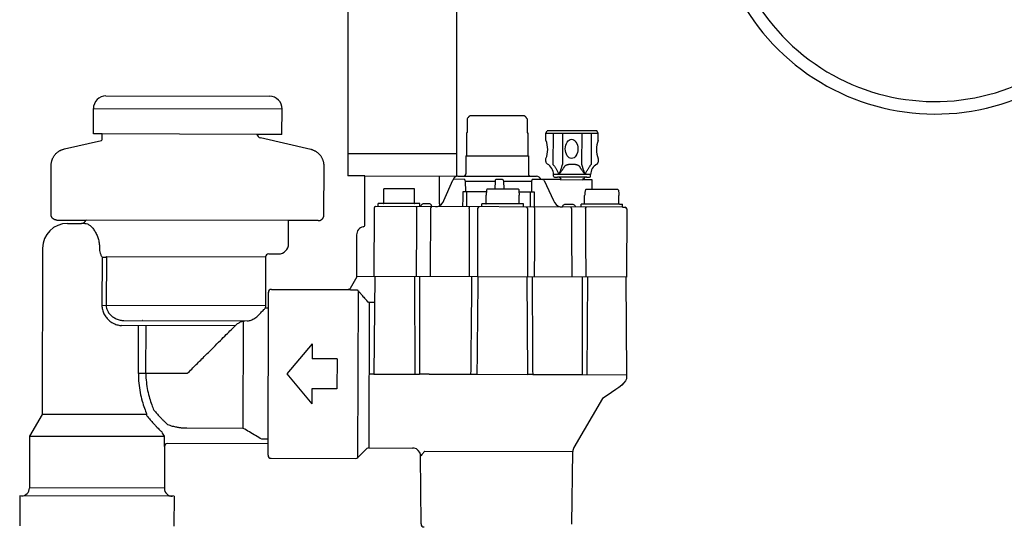
# Model space of a CAD drawing. Units: inches. Extents: x 0 to 7.7, y 0 to 10.2.
# Drawn here: x 1.9 to 3.9, y 7.6 to 8.6 of the extents above; entities that cross this region are included whole.
import ezdxf

# ---------------------------------------------------------------- set-up
doc = ezdxf.new("R2010")
doc.units = ezdxf.units.IN
doc.header["$MEASUREMENT"] = 0
doc.layers.add('Hunter_Detail-Lt', color=249, linetype='Continuous')
doc.layers.add('Hunter_Detail-Med', color=1, linetype='Continuous')

msp = doc.modelspace()

# ---------------------------------------------------------------- linework, layer by layer
at = {"layer": 'Hunter_Detail-Lt'}
for p, q in [((2.052, 8.3962), (2.4296, 8.3953)), ((2.3792, 8.3444), (2.0698, 8.3452)), ((2.9577, 8.3471), (3.0625, 8.3471)), ((2.972, 8.3471), (2.9719, 8.2842)), ((2.9911, 8.3471), (2.991, 8.2842)), ((3.0294, 8.3471), (3.0293, 8.2841)), ((3.0486, 8.3471), (3.0484, 8.2841)), ((2.7788, 8.3058), (2.5613, 8.3058)), ((2.7977, 8.3018), (2.9227, 8.3015)), ((2.5956, 8.2615), (2.7446, 8.2611)), ((2.7926, 8.2608), (2.9276, 8.2605)), ((3.0473, 8.264), (2.9729, 8.2641)), ((3.0392, 8.2588), (2.9807, 8.259)), ((2.7719, 8.2537), (2.7712, 8.2526)), ((2.7944, 8.2544), (2.7739, 8.2545)), ((2.7963, 8.2515), (2.7965, 8.2294)), ((2.7963, 8.2508), (2.8559, 8.2507)), ((2.8559, 8.2513), (2.8556, 8.2349)), ((2.8698, 8.2542), (2.8589, 8.2543)), ((2.8728, 8.2513), (2.8735, 8.2348)), ((2.8729, 8.2506), (2.9292, 8.2505)), ((2.9292, 8.2511), (2.9289, 8.2291)), ((2.948, 8.254), (2.9309, 8.2541)), ((2.9527, 8.2538), (2.9516, 8.254)), ((2.9537, 8.2532), (2.9527, 8.2538)), ((2.9543, 8.2523), (2.9537, 8.2532)), ((2.9543, 8.2523), (2.9727, 8.2118)), ((2.9864, 8.2539), (3.0308, 8.2538)), ((2.633, 8.207), (2.6331, 8.2354)), ((2.6947, 8.2352), (2.6331, 8.2354)), ((2.6946, 8.2068), (2.6947, 8.2352)), ((2.8386, 8.2293), (2.7912, 8.2294)), ((2.8383, 8.2065), (2.8383, 8.2229)), ((2.903, 8.2347), (2.8394, 8.2349)), ((2.9346, 8.2291), (2.9038, 8.2291)), ((2.904, 8.2063), (2.904, 8.2227)), ((3.0353, 8.206), (3.0353, 8.2224)), ((3.0504, 8.2344), (3.0374, 8.2344)), ((3.1111, 8.1987), (2.6168, 8.1998)), ((2.6223, 8.1998), (2.6223, 8.206)), ((2.7053, 8.2058), (2.6223, 8.206)), ((2.7053, 8.1996), (2.7053, 8.2058)), ((2.7239, 8.2056), (2.7136, 8.2056)), ((2.7375, 8.1995), (2.7408, 8.2)), ((2.7455, 8.2021), (2.7468, 8.2031)), ((2.7534, 8.2117), (2.7537, 8.2123)), ((2.8296, 8.1993), (2.8296, 8.2055)), ((2.9126, 8.2053), (2.8296, 8.2055)), ((2.9126, 8.1991), (2.9126, 8.2053)), ((2.9821, 8.2011), (2.9865, 8.1994)), ((2.9865, 8.1994), (2.9902, 8.1989)), ((2.9976, 8.2048), (3.0099, 8.2048)), ((3.0281, 8.1989), (3.0282, 8.2051)), ((3.1051, 8.2049), (3.0282, 8.2051)), ((2.6138, 8.1968), (2.6135, 8.0598)), ((2.8211, 8.1963), (2.8208, 8.0593)), ((2.9211, 8.1961), (2.9208, 8.0591)), ((2.0348, 8.1662), (2.0278, 8.1663)), ((2.4428, 8.1719), (2.0372, 8.1729)), ((2.4488, 8.1719), (2.4488, 8.1719)), ((2.0643, 8.1162), (2.0643, 8.1147)), ((2.0693, 8.0988), (2.069, 8.0022)), ((2.0693, 8.0988), (2.0779, 8.0988)), ((2.0779, 8.0988), (2.0776, 8.0021)), ((2.0786, 8.0999), (2.3966, 8.0991)), ((2.8208, 8.0593), (2.5785, 8.0599)), ((2.6156, 8.0598), (2.6134, 7.8648)), ((2.6949, 8.0596), (2.6956, 7.8646)), ((2.8208, 8.0593), (2.8206, 8.0593)), ((3.1193, 8.0586), (2.8208, 8.0593)), ((2.9195, 8.0591), (2.9207, 7.8641)), ((3.0406, 7.8638), (3.042, 8.0588)), ((2.562, 8.034), (2.562, 8.034)), ((2.5711, 8.0337), (2.5781, 8.0336)), ((2.5815, 7.6977), (2.5823, 8.0312)), ((2.3964, 8.0014), (2.069, 8.0022)), ((2.6038, 8.0083), (2.6031, 7.7171)), ((2.4016, 7.7254), (2.4023, 7.9969)), ((2.113, 7.9721), (2.36, 7.9715)), ((2.1499, 7.972), (2.1498, 7.972)), ((2.352, 7.756), (2.3526, 7.971)), ((2.3358, 7.9615), (2.1085, 7.9621)), ((2.142, 7.866), (2.1423, 7.962)), ((2.157, 7.8659), (2.1573, 7.9619)), ((2.4897, 7.9251), (2.4392, 7.8653)), ((2.4897, 7.9251), (2.4896, 7.8951)), ((2.5396, 7.895), (2.4896, 7.8951)), ((2.5396, 7.895), (2.5395, 7.835)), ((2.2395, 7.8657), (2.142, 7.866)), ((2.4392, 7.8653), (2.4894, 7.8051)), ((2.6134, 7.8648), (2.6956, 7.8646)), ((2.6956, 7.8646), (2.7046, 7.8646)), ((2.724, 7.8646), (2.8078, 7.8644)), ((2.8202, 7.8643), (2.9207, 7.8641)), ((2.9313, 7.8641), (3.0115, 7.8639)), ((3.0309, 7.8638), (3.1192, 7.8636)), ((2.4895, 7.8351), (2.4894, 7.8051)), ((2.5395, 7.835), (2.4895, 7.8351)), ((2.1573, 7.7836), (1.9493, 7.7841)), ((2.352, 7.756), (2.2393, 7.7563)), ((1.9242, 7.7409), (2.1938, 7.7403)), ((2.1938, 7.7403), (2.1937, 7.7196)), ((2.4016, 7.7343), (2.3892, 7.7344)), ((2.1937, 7.7196), (2.1942, 7.7196)), ((2.7154, 7.7107), (3.0115, 7.7099)), ((2.194, 7.6363), (1.924, 7.6369)), ((2.2133, 7.6202), (1.9045, 7.621))]:
    msp.add_line(p, q, dxfattribs=at)
for points in [[(2.7739, 8.2545), (2.7728, 8.2543), (2.7719, 8.2537)], [(2.872, 8.2533), (2.871, 8.254), (2.8698, 8.2542)], [(2.8728, 8.2513), (2.8726, 8.2524), (2.872, 8.2533)], [(2.9727, 8.2118), (2.9747, 8.2082), (2.9781, 8.2041), (2.9821, 8.2011)]]:
    msp.add_lwpolyline(points, dxfattribs=at)
for centre, radius, start, end in [((3.7368, 8.8318), 0.4467, 169.3491, 354.9528), ((3.7368, 8.8318), 0.4217, 170.2288, 353.6105), ((2.6168, 8.1968), 0.003, 89.864, 179.864), ((2.632, 8.207), 0.001, 269.864, 359.864), ((2.6956, 8.2068), 0.001, 179.864, 269.864), ((2.8241, 8.1963), 0.003, 89.8642, 179.864), ((2.9181, 8.1961), 0.003, 359.864, 89.8633), ((2.5621, 8.039), 0.005, 269.8618, 329.8618)]:
    msp.add_arc(centre, radius, start, end, dxfattribs=at)
msp.add_ellipse((3.0091, 8.3154), major_axis=(0, 0.0192), ratio=0.65333, dxfattribs=at)
for points, knots in [([(2.9719, 8.2842), (2.9723, 8.2838), (2.9731, 8.2828), (2.9743, 8.2813), (2.9755, 8.2796), (2.9768, 8.2777), (2.9782, 8.2755), (2.9796, 8.273), (2.981, 8.2702), (2.9824, 8.2673), (2.9833, 8.2652), (2.9838, 8.2641)], [0, 0, 0, 0, 0.00178529, 0.00371313, 0.00582162, 0.00814707, 0.01072117, 0.01355066, 0.01664911, 0.01999443, 0.02347772, 0.02347772, 0.02347772, 0.02347772]), ([(2.9838, 8.2641), (2.9842, 8.2652), (2.9851, 8.2672), (2.9863, 8.2702), (2.9873, 8.2729), (2.9882, 8.2754), (2.989, 8.2776), (2.9896, 8.2795), (2.9901, 8.2813), (2.9906, 8.2828), (2.9909, 8.2837), (2.991, 8.2842)], [0, 0, 0, 0, 0.00344894, 0.00668617, 0.00961295, 0.01222128, 0.01453402, 0.01657346, 0.01835623, 0.0199323, 0.02133958, 0.02133958, 0.02133958, 0.02133958]), ([(2.9838, 8.2641), (2.9844, 8.265), (2.9857, 8.2666), (2.9875, 8.269), (2.9892, 8.2712), (2.9906, 8.2731), (2.9918, 8.2749), (2.9929, 8.2764), (2.9938, 8.2778), (2.9945, 8.279), (2.995, 8.2798), (2.9952, 8.2802)], [0, 0, 0, 0, 0.00321453, 0.00623425, 0.00896045, 0.01138157, 0.01351726, 0.01538846, 0.0170121, 0.01843586, 0.01969607, 0.01969607, 0.01969607, 0.01969607]), ([(2.9952, 8.2802), (2.9953, 8.2803), (2.9955, 8.2806), (2.9958, 8.2811), (2.9962, 8.2815), (2.9966, 8.2819), (2.997, 8.2822), (2.9975, 8.2825), (2.998, 8.2828), (2.9985, 8.2831), (2.9991, 8.2834), (2.9997, 8.2836), (3.0003, 8.2838), (3.001, 8.284), (3.0016, 8.2841), (3.0023, 8.2843), (3.0031, 8.2844), (3.0038, 8.2846), (3.0046, 8.2847), (3.0053, 8.2847), (3.0061, 8.2848), (3.0069, 8.2849), (3.0077, 8.2849), (3.0085, 8.285), (3.0093, 8.285), (3.0101, 8.285), (3.011, 8.285), (3.0118, 8.2849), (3.0126, 8.2849), (3.0134, 8.2849), (3.0142, 8.2848), (3.015, 8.2847), (3.0157, 8.2846), (3.0165, 8.2845), (3.0172, 8.2844), (3.0179, 8.2843), (3.0186, 8.2841), (3.0193, 8.2839), (3.02, 8.2837), (3.0206, 8.2835), (3.0212, 8.2833), (3.0217, 8.283), (3.0223, 8.2828), (3.0228, 8.2825), (3.0232, 8.2821), (3.0237, 8.2818), (3.0241, 8.2814), (3.0244, 8.281), (3.0248, 8.2806), (3.025, 8.2802), (3.0251, 8.2801)], [0, 0, 0, 0, 0.00055623, 0.00110594, 0.00165448, 0.00220648, 0.0027658, 0.003336, 0.00392021, 0.00452061, 0.00513898, 0.00577616, 0.00643256, 0.00710818, 0.00780283, 0.0085159, 0.0092466, 0.00999374, 0.01075583, 0.01153127, 0.01231828, 0.01311525, 0.01392029, 0.01473141, 0.01554669, 0.01636412, 0.01718148, 0.01799678, 0.0188081, 0.01961324, 0.02041023, 0.02119728, 0.02197256, 0.02273441, 0.02348153, 0.02421235, 0.02492551, 0.02562014, 0.02629571, 0.02695186, 0.02758886, 0.02820724, 0.02880774, 0.0293919, 0.02996224, 0.03052147, 0.03107328, 0.03162183, 0.03217167, 0.03272765, 0.03272765, 0.03272765, 0.03272765]), ([(3.0251, 8.2801), (3.0253, 8.2797), (3.0257, 8.279), (3.0265, 8.2777), (3.0274, 8.2764), (3.0284, 8.2748), (3.0297, 8.273), (3.0311, 8.2711), (3.0327, 8.2689), (3.0345, 8.2665), (3.0357, 8.2648), (3.0364, 8.264)], [0, 0, 0, 0, 0.00126056, 0.00268594, 0.00431159, 0.00617579, 0.00831232, 0.01073539, 0.01346737, 0.01648976, 0.01969607, 0.01969607, 0.01969607, 0.01969607]), ([(3.0293, 8.2841), (3.0294, 8.2836), (3.0297, 8.2827), (3.0301, 8.2812), (3.0307, 8.2794), (3.0313, 8.2775), (3.032, 8.2753), (3.0329, 8.2728), (3.0339, 8.2701), (3.0351, 8.2671), (3.0359, 8.265), (3.0364, 8.264)], [0, 0, 0, 0, 0.0014077, 0.00298556, 0.00477052, 0.00680233, 0.009116, 0.01172642, 0.01465939, 0.0178995, 0.02133958, 0.02133958, 0.02133958, 0.02133958]), ([(3.0364, 8.264), (3.0369, 8.2651), (3.0378, 8.2671), (3.0392, 8.2701), (3.0407, 8.2728), (3.0421, 8.2753), (3.0434, 8.2775), (3.0447, 8.2794), (3.046, 8.2811), (3.0472, 8.2827), (3.048, 8.2836), (3.0484, 8.2841)], [0, 0, 0, 0, 0.00347699, 0.0068243, 0.00992509, 0.01275388, 0.01532855, 0.017655, 0.01976397, 0.02169218, 0.02347772, 0.02347772, 0.02347772, 0.02347772]), ([(2.7963, 8.2515), (2.7963, 8.2518), (2.7962, 8.2526), (2.7958, 8.2535), (2.7952, 8.2542), (2.7946, 8.2544), (2.7944, 8.2544)], [0, 0, 0, 0, 0.001142616, 0.00218643, 0.003076254, 0.00383983, 0.00383983, 0.00383983, 0.00383983]), ([(2.8589, 8.2543), (2.8586, 8.2543), (2.8578, 8.2541), (2.8568, 8.2535), (2.8561, 8.2525), (2.856, 8.2517), (2.8559, 8.2513)], [0, 0, 0, 0, 0.00115664, 0.002313572, 0.003470922, 0.004628574, 0.004628574, 0.004628574, 0.004628574]), ([(2.9309, 8.2541), (2.9307, 8.2541), (2.9302, 8.2539), (2.9296, 8.2532), (2.9293, 8.2522), (2.9292, 8.2515), (2.9292, 8.2511)], [0, 0, 0, 0, 0.00068878, 0.001533232, 0.002559673, 0.003700108, 0.003700108, 0.003700108, 0.003700108]), ([(2.8394, 8.2349), (2.8392, 8.2343), (2.839, 8.233), (2.8387, 8.2308), (2.8385, 8.2283), (2.8383, 8.2256), (2.8383, 8.2238), (2.8383, 8.2229)], [0, 0, 0, 0, 0.00183912, 0.00409698, 0.00662587, 0.00935448, 0.01206643, 0.01206643, 0.01206643, 0.01206643]), ([(2.903, 8.2347), (2.9032, 8.2342), (2.9034, 8.2328), (2.9037, 8.2306), (2.9039, 8.2281), (2.904, 8.2255), (2.904, 8.2236), (2.904, 8.2227)], [0, 0, 0, 0, 0.00183912, 0.00409698, 0.00662587, 0.00935448, 0.01206644, 0.01206644, 0.01206644, 0.01206644]), ([(3.0374, 8.2344), (3.0371, 8.2338), (3.0366, 8.2325), (3.0361, 8.2303), (3.0357, 8.2278), (3.0354, 8.2252), (3.0353, 8.2233), (3.0353, 8.2224)], [0, 0, 0, 0, 0.00193871, 0.00425172, 0.00680628, 0.00954356, 0.0122564, 0.0122564, 0.0122564, 0.0122564]), ([(2.6996, 8.1966), (2.6996, 8.197), (2.6995, 8.1978), (2.699, 8.1988), (2.6983, 8.1995), (2.6977, 8.1996), (2.6974, 8.1996)], [0, 0, 0, 0, 0.001159601, 0.002238238, 0.003190696, 0.004042728, 0.004042728, 0.004042728, 0.004042728]), ([(2.7136, 8.2056), (2.713, 8.2056), (2.7118, 8.2054), (2.7101, 8.2045), (2.7087, 8.2032), (2.7076, 8.2015), (2.7071, 8.2002), (2.7069, 8.1996)], [0, 0, 0, 0, 0.001731306, 0.003556238, 0.005539063, 0.007709513, 0.009571693, 0.009571693, 0.009571693, 0.009571693]), ([(2.7295, 8.1999), (2.7295, 8.2001), (2.7292, 8.201), (2.7286, 8.2025), (2.7274, 8.2041), (2.7258, 8.2053), (2.7245, 8.2056), (2.7239, 8.2056)], [0, 0, 0, 0, 0.000760485, 0.002785736, 0.004791545, 0.0067372, 0.008593251, 0.008593251, 0.008593251, 0.008593251]), ([(2.7276, 8.1966), (2.7276, 8.197), (2.7277, 8.1977), (2.728, 8.1987), (2.7285, 8.1994), (2.729, 8.1996), (2.7293, 8.1996)], [0, 0, 0, 0, 0.001147568, 0.002178386, 0.003019544, 0.003695996, 0.003695996, 0.003695996, 0.003695996]), ([(2.8044, 8.1964), (2.8044, 8.1968), (2.8044, 8.1975), (2.8045, 8.1984), (2.8047, 8.199), (2.805, 8.1994), (2.8051, 8.1994)], [0, 0, 0, 0, 0.001141324, 0.002117753, 0.002800332, 0.003150608, 0.003150608, 0.003150608, 0.003150608]), ([(2.8372, 8.2055), (2.8373, 8.2055), (2.8376, 8.2055), (2.8379, 8.2057), (2.8382, 8.2061), (2.8383, 8.2064), (2.8383, 8.2065)], [0, 0, 0, 0, 0.000386561, 0.000783503, 0.001190577, 0.001613093, 0.001613093, 0.001613093, 0.001613093]), ([(2.905, 8.2053), (2.9049, 8.2053), (2.9047, 8.2054), (2.9043, 8.2056), (2.904, 8.2059), (2.904, 8.2062), (2.904, 8.2063)], [0, 0, 0, 0, 0.000386561, 0.000783503, 0.001190577, 0.001613093, 0.001613093, 0.001613093, 0.001613093]), ([(2.9907, 8.1989), (2.9908, 8.1991), (2.9908, 8.1993), (2.9909, 8.1994), (2.9911, 8.2001), (2.9918, 8.2016), (2.9934, 8.2034), (2.9954, 8.2046), (2.9969, 8.2048), (2.9976, 8.2048)], [-0.0025489, -0.0025489, -0.0025489, -0.0025489, 0, 0, 0, 0.0113422, 0.0238498, 0.03511557, 0.0457758, 0.0457758, 0.0457758, 0.0457758]), ([(3.0099, 8.2048), (3.0106, 8.2048), (3.012, 8.2046), (3.0141, 8.2036), (3.0159, 8.2021), (3.0171, 8.2005), (3.0176, 8.1993), (3.0177, 8.1989)], [0, 0, 0, 0, 0.00212359, 0.00436551, 0.00673225, 0.0091237, 0.01044658, 0.01044658, 0.01044658, 0.01044658]), ([(3.0342, 8.205), (3.0343, 8.205), (3.0346, 8.2051), (3.035, 8.2053), (3.0352, 8.2056), (3.0353, 8.2059), (3.0353, 8.206)], [0, 0, 0, 0, 0.000403653, 0.000814166, 0.001228223, 0.001651724, 0.001651724, 0.001651724, 0.001651724]), ([(2.6987, 8.0596), (2.6988, 8.0748), (2.699, 8.1052), (2.6993, 8.1509), (2.6995, 8.1814), (2.6996, 8.1966)], [0, 0, 0, 0, 0.0455646, 0.0912317, 0.1370013, 0.1370013, 0.1370013, 0.1370013]), ([(2.7266, 8.0826), (2.7267, 8.0901), (2.7269, 8.1128), (2.7272, 8.1508), (2.7275, 8.1813), (2.7276, 8.1966)], [0, 0, 0, 0, 0.0225733, 0.0682495, 0.1140283, 0.1140283, 0.1140283, 0.1140283]), ([(2.8044, 8.1964), (2.8043, 8.1811), (2.8042, 8.1507), (2.8041, 8.105), (2.804, 8.0746), (2.804, 8.0594)], [0, 0, 0, 0, 0.045778, 0.0914534, 0.1370262, 0.1370262, 0.1370262, 0.1370262]), ([(2.9354, 8.1961), (2.9354, 8.1965), (2.9353, 8.1972), (2.9351, 8.1981), (2.9349, 8.1988), (2.9346, 8.1991), (2.9344, 8.1991)], [0, 0, 0, 0, 0.001142498, 0.002128973, 0.002842751, 0.003270651, 0.003270651, 0.003270651, 0.003270651]), ([(2.9352, 8.0591), (2.9352, 8.0743), (2.9353, 8.1047), (2.9353, 8.1504), (2.9354, 8.1808), (2.9354, 8.1961)], [0, 0, 0, 0, 0.0455729, 0.0912483, 0.1370263, 0.1370263, 0.1370263, 0.1370263]), ([(3.0089, 8.1959), (3.0089, 8.1963), (3.0088, 8.197), (3.0084, 8.198), (3.0078, 8.1987), (3.0073, 8.1989), (3.007, 8.1989)], [0, 0, 0, 0, 0.00114958, 0.002197432, 0.003083959, 0.003836437, 0.003836437, 0.003836437, 0.003836437]), ([(3.0089, 8.1959), (3.009, 8.1807), (3.0091, 8.1527), (3.0092, 8.1246), (3.0093, 8.1119)], [0, 0, 0, 0, 0.04577904, 0.08403325, 0.08403325, 0.08403325, 0.08403325]), ([(3.0371, 8.1958), (3.0371, 8.1962), (3.0372, 8.197), (3.0376, 8.1979), (3.0382, 8.1986), (3.0388, 8.1988), (3.039, 8.1988)], [0, 0, 0, 0, 0.001157666, 0.002219125, 0.003127295, 0.003909148, 0.003909148, 0.003909148, 0.003909148]), ([(3.0371, 8.1958), (3.0371, 8.1806), (3.0372, 8.1501), (3.0373, 8.1044), (3.0374, 8.074), (3.0374, 8.0588)], [0, 0, 0, 0, 0.0457698, 0.0914369, 0.1370015, 0.1370015, 0.1370015, 0.1370015]), ([(2.0348, 8.1662), (2.0366, 8.1662), (2.0405, 8.1653), (2.0459, 8.1618), (2.051, 8.1566), (2.0556, 8.1499), (2.0594, 8.1422), (2.0623, 8.1338), (2.064, 8.1251), (2.0643, 8.1191), (2.0643, 8.1162)], [0, 0, 0, 0, 0.00536156, 0.01170056, 0.01902846, 0.02718737, 0.03585244, 0.04473097, 0.0536435, 0.06253027, 0.06253027, 0.06253027, 0.06253027]), ([(2.0643, 8.1147), (2.0643, 8.1128), (2.0647, 8.1091), (2.0664, 8.1037), (2.0682, 8.1004), (2.0693, 8.0988)], [0, 0, 0, 0, 0.00553942, 0.01114578, 0.01685002, 0.01685002, 0.01685002, 0.01685002]), ([(3.0093, 8.1119), (3.0093, 8.1094), (3.0093, 8.0994), (3.0094, 8.0894), (3.0094, 8.0819)], [0, 0, 0, 0, 0.0074222, 0.02999547, 0.02999547, 0.02999547, 0.02999547]), ([(2.0779, 8.0988), (2.0779, 8.0988), (2.0779, 8.099), (2.078, 8.0992), (2.0781, 8.0994), (2.0781, 8.0995), (2.0782, 8.0997), (2.0784, 8.0998), (2.0785, 8.0999), (2.0785, 8.0999), (2.0786, 8.0999), (2.0786, 8.0999)], [0, 0, 0, 0, 0.000207948, 0.000417133, 0.000621142, 0.000814173, 0.000991541, 0.001150704, 0.001293327, 0.001361214, 0.001429195, 0.001429195, 0.001429195, 0.001429195]), ([(2.705, 8.0596), (2.7049, 8.0379), (2.7048, 7.9946), (2.7047, 7.9296), (2.7046, 7.8863), (2.7046, 7.8646)], [0, 0, 0, 0, 0.0650781, 0.1300781, 0.195, 0.195, 0.195, 0.195]), ([(2.8078, 7.8644), (2.808, 7.886), (2.8084, 7.9293), (2.8091, 7.9943), (2.8096, 8.0377), (2.8098, 8.0594)], [0, 0, 0, 0, 0.064924, 0.1299261, 0.1950063, 0.1950063, 0.1950063, 0.1950063]), ([(2.8202, 7.8643), (2.8205, 7.886), (2.8209, 7.9293), (2.8216, 7.9943), (2.8221, 8.0376), (2.8224, 8.0593)], [0, 0, 0, 0, 0.0649242, 0.1299266, 0.1950069, 0.1950069, 0.1950069, 0.1950069]), ([(2.9301, 8.0591), (2.9302, 8.0374), (2.9305, 7.994), (2.9309, 7.929), (2.9311, 7.8857), (2.9313, 7.8641)], [0, 0, 0, 0, 0.0650805, 0.1300829, 0.1950072, 0.1950072, 0.1950072, 0.1950072]), ([(3.0309, 7.8638), (3.031, 7.8855), (3.0311, 7.9288), (3.0312, 7.9938), (3.0313, 8.0371), (3.0313, 8.0588)], [0, 0, 0, 0, 0.0649219, 0.129922, 0.195, 0.195, 0.195, 0.195]), ([(2.562, 8.034), (2.562, 8.0339), (2.5621, 8.0339), (2.5622, 8.0339), (2.5624, 8.0339), (2.5626, 8.0339), (2.5629, 8.0339), (2.5633, 8.0339), (2.5638, 8.0338), (2.5645, 8.0338), (2.5652, 8.0338), (2.5661, 8.0337), (2.5671, 8.0337), (2.5683, 8.0337), (2.5697, 8.0337), (2.5706, 8.0337), (2.5711, 8.0337)], [0, 0, 0, 0, 0.000030747, 0.00012581, 0.00028656, 0.000518692, 0.000831494, 0.001236789, 0.001747394, 0.002375507, 0.003131243, 0.004023603, 0.005061334, 0.006249325, 0.007590236, 0.009085351, 0.009085351, 0.009085351, 0.009085351]), ([(2.5652, 8.0351), (2.5648, 8.0347), (2.5642, 8.0344), (2.5637, 8.0342), (2.5637, 8.0342)], [0, 0, 0, 0, 0.001645867, 0.001709861, 0.001709861, 0.001709861, 0.001709861]), ([(2.5664, 8.0364), (2.5661, 8.0359), (2.5657, 8.0355), (2.5652, 8.0351), (2.5652, 8.0351)], [0, 0, 0, 0, 0.001736396, 0.001828291, 0.001828291, 0.001828291, 0.001828291]), ([(2.5781, 8.0336), (2.5784, 8.0336), (2.5789, 8.0336), (2.5795, 8.0335), (2.5798, 8.0334)], [0, 0, 0, 0, 0.000872265, 0.001737933, 0.001737933, 0.001737933, 0.001737933]), ([(2.5798, 8.0334), (2.5798, 8.0334), (2.5799, 8.0333), (2.5801, 8.0333), (2.5802, 8.0332), (2.5803, 8.0332), (2.5803, 8.0332)], [0, 0, 0, 0, 0.0001773985, 0.000340476, 0.0004736579, 0.0005638069, 0.0005638069, 0.0005638069, 0.0005638069]), ([(2.5803, 8.0332), (2.5805, 8.033), (2.581, 8.0326), (2.5816, 8.032), (2.5821, 8.0315), (2.5823, 8.0312)], [0, 0, 0, 0, 0.000802954, 0.001760566, 0.002841197, 0.002841197, 0.002841197, 0.002841197]), ([(2.5823, 8.0312), (2.5828, 8.0306), (2.5839, 8.0292), (2.5858, 8.0271), (2.5879, 8.0246), (2.5903, 8.0218), (2.5931, 8.0186), (2.5952, 8.0163), (2.5962, 8.0151)], [0, 0, 0, 0, 0.00241262, 0.00519885, 0.00841768, 0.01213221, 0.01640361, 0.02128166, 0.02128166, 0.02128166, 0.02128166]), ([(2.069, 8.0022), (2.069, 7.9994), (2.0697, 7.9936), (2.0727, 7.9852), (2.0778, 7.9774), (2.0845, 7.9708), (2.0922, 7.9658), (2.1004, 7.9628), (2.1059, 7.9621), (2.1085, 7.9621)], [0, 0, 0, 0, 0.00839427, 0.01722085, 0.02648849, 0.03600177, 0.04528335, 0.05394089, 0.0618348, 0.0618348, 0.0618348, 0.0618348]), ([(2.0776, 8.0021), (2.0776, 8.0002), (2.0781, 7.9962), (2.0805, 7.9903), (2.0846, 7.9845), (2.0904, 7.9793), (2.0975, 7.9753), (2.1052, 7.9727), (2.1104, 7.9721), (2.113, 7.9721)], [0, 0, 0, 0, 0.00574234, 0.0119842, 0.01898389, 0.0268294, 0.03516731, 0.04334774, 0.05093327, 0.05093327, 0.05093327, 0.05093327]), ([(2.5962, 8.0151), (2.5965, 8.0148), (2.597, 8.0142), (2.5977, 8.0134), (2.5983, 8.0126), (2.5988, 8.012), (2.5992, 8.0115), (2.5996, 8.011), (2.5998, 8.0106), (2.6, 8.0103), (2.6001, 8.0101), (2.6002, 8.0099), (2.6002, 8.0098), (2.6002, 8.0097)], [0, 0, 0, 0, 0.001253273, 0.002343912, 0.003284533, 0.004086742, 0.004761319, 0.005319555, 0.005769641, 0.006120142, 0.006385509, 0.006580772, 0.006718805, 0.006718805, 0.006718805, 0.006718805]), ([(2.6038, 8.0083), (2.6033, 8.0083), (2.6024, 8.0084), (2.6012, 8.0089), (2.6005, 8.0094), (2.6002, 8.0097)], [0, 0, 0, 0, 0.001304808, 0.00260445, 0.003895512, 0.003895512, 0.003895512, 0.003895512]), ([(2.6127, 8.0079), (2.6112, 8.0079), (2.6082, 8.008), (2.6052, 8.0082), (2.6038, 8.0083)], [0, 0, 0, 0, 0.004529385, 0.008964391, 0.008964391, 0.008964391, 0.008964391]), ([(2.615, 8.0078), (2.6148, 8.0078), (2.614, 8.0079), (2.6132, 8.0079), (2.6127, 8.0079)], [0, 0, 0, 0, 0.000752778, 0.002320127, 0.002320127, 0.002320127, 0.002320127]), ([(2.36, 7.9715), (2.3609, 7.9715), (2.3629, 7.9716), (2.366, 7.9723), (2.3695, 7.9736), (2.3732, 7.9756), (2.377, 7.978), (2.3806, 7.9809), (2.384, 7.984), (2.3871, 7.9873), (2.389, 7.9896), (2.3898, 7.9907)], [0, 0, 0, 0, 0.00268836, 0.00585222, 0.00952562, 0.01380845, 0.01844745, 0.02303442, 0.02762011, 0.03218783, 0.03652682, 0.03652682, 0.03652682, 0.03652682]), ([(2.3898, 7.9907), (2.391, 7.9917), (2.3929, 7.9935), (2.3949, 7.9956), (2.3958, 7.9966), (2.396, 7.9969)], [0, 0, 0, 0, 0.004676858, 0.007674367, 0.008734375, 0.008734375, 0.008734375, 0.008734375]), ([(2.3526, 7.971), (2.3516, 7.9708), (2.3497, 7.9702), (2.347, 7.9691), (2.3442, 7.9677), (2.3414, 7.966), (2.3385, 7.964), (2.3367, 7.9624), (2.3358, 7.9615)], [0, 0, 0, 0, 0.00291844, 0.00583712, 0.00888751, 0.01214557, 0.01566313, 0.0194772, 0.0194772, 0.0194772, 0.0194772]), ([(2.3526, 7.971), (2.3528, 7.9711), (2.3534, 7.9713), (2.3541, 7.9714), (2.3546, 7.9715), (2.3549, 7.9715)], [0, 0, 0, 0, 0.00088008, 0.00166583, 0.002367683, 0.002367683, 0.002367683, 0.002367683]), ([(2.2395, 7.8657), (2.2456, 7.8718), (2.2578, 7.8839), (2.2753, 7.9013), (2.2914, 7.9174), (2.3054, 7.9313), (2.3173, 7.9431), (2.3272, 7.953), (2.3331, 7.9589), (2.3358, 7.9615)], [0, 0, 0, 0, 0.0257837, 0.051349, 0.0742633, 0.093969, 0.1106299, 0.1245358, 0.1357641, 0.1357641, 0.1357641, 0.1357641]), ([(2.142, 7.866), (2.142, 7.8595), (2.1426, 7.8466), (2.1453, 7.8282), (2.1493, 7.8115), (2.1538, 7.7971), (2.1571, 7.7885), (2.1587, 7.7847)], [0, 0, 0, 0, 0.01955358, 0.03844231, 0.05587437, 0.07104892, 0.08351373, 0.08351373, 0.08351373, 0.08351373]), ([(2.157, 7.8659), (2.157, 7.8602), (2.1576, 7.8487), (2.1602, 7.8321), (2.164, 7.817), (2.1683, 7.8041), (2.1715, 7.7964), (2.173, 7.7929)], [0, 0, 0, 0, 0.01737988, 0.03431381, 0.05020469, 0.06402138, 0.07527445, 0.07527445, 0.07527445, 0.07527445]), ([(2.6123, 7.8648), (2.6115, 7.8649), (2.6098, 7.8648), (2.607, 7.8649), (2.6049, 7.8649), (2.6038, 7.8649), (2.6037, 7.8649), (2.6035, 7.8649), (2.6034, 7.8649)], [0, 0, 0, 0, 0.0111586, 0.02582115, 0.04234162, 0.04234162, 0.04234162, 0.04435466, 0.04435466, 0.04435466, 0.04435466]), ([(2.724, 7.8646), (2.7228, 7.8646), (2.7202, 7.8646), (2.7162, 7.8646), (2.7121, 7.8646), (2.7083, 7.8646), (2.7058, 7.8646), (2.7046, 7.8646)], [0, 0, 0, 0, 0.00371918, 0.0077985, 0.01191736, 0.01590072, 0.01943326, 0.01943326, 0.01943326, 0.01943326]), ([(2.8078, 7.8644), (2.8091, 7.8644), (2.8115, 7.8644), (2.8148, 7.8644), (2.8174, 7.8644), (2.8192, 7.8643), (2.82, 7.8643), (2.8202, 7.8643)], [0, 0, 0, 0, 0.00393151, 0.00734546, 0.00999231, 0.01175956, 0.01248813, 0.01248813, 0.01248813, 0.01248813]), ([(2.9313, 7.8641), (2.93, 7.8641), (2.9277, 7.8641), (2.9246, 7.8641), (2.9227, 7.8641), (2.9219, 7.8641)], [0, 0, 0, 0, 0.003790875, 0.006982262, 0.009343523, 0.009343523, 0.009343523, 0.009343523]), ([(3.0115, 7.8639), (3.0127, 7.8639), (3.0152, 7.8639), (3.0191, 7.8639), (3.0231, 7.8639), (3.0271, 7.8638), (3.0297, 7.8638), (3.0309, 7.8638)], [0, 0, 0, 0, 0.0035373, 0.00752331, 0.01164255, 0.01571997, 0.01943506, 0.01943506, 0.01943506, 0.01943506]), ([(2.173, 7.7929), (2.175, 7.7905), (2.1787, 7.7861), (2.1841, 7.7802), (2.1887, 7.7754), (2.1924, 7.7715), (2.1955, 7.7685), (2.1978, 7.7663), (2.1995, 7.7647), (2.2004, 7.7638), (2.2008, 7.7634)], [0, 0, 0, 0, 0.00936597, 0.01733069, 0.02395703, 0.02930504, 0.03348908, 0.03666529, 0.03898854, 0.04059867, 0.04059867, 0.04059867, 0.04059867]), ([(2.1587, 7.7847), (2.1585, 7.7844), (2.1582, 7.7839), (2.1576, 7.7836), (2.1573, 7.7836)], [0, 0, 0, 0, 0.000987032, 0.001746327, 0.001746327, 0.001746327, 0.001746327]), ([(2.1573, 7.7836), (2.1596, 7.7808), (2.1638, 7.7756), (2.1699, 7.7686), (2.1751, 7.7629), (2.1793, 7.7584), (2.1827, 7.755), (2.1853, 7.7524), (2.1872, 7.7505), (2.1883, 7.7495), (2.1887, 7.7491)], [0, 0, 0, 0, 0.01088045, 0.02010826, 0.02776247, 0.03391903, 0.03870766, 0.04231332, 0.04492434, 0.0467152, 0.0467152, 0.0467152, 0.0467152]), ([(2.1887, 7.7491), (2.1895, 7.7476), (2.1912, 7.7447), (2.1929, 7.7417), (2.1938, 7.7403)], [0, 0, 0, 0, 0.00507281, 0.01016908, 0.01016908, 0.01016908, 0.01016908]), ([(2.2393, 7.7563), (2.2387, 7.7563), (2.2375, 7.7563), (2.2356, 7.7564), (2.2334, 7.7565), (2.231, 7.7566), (2.2284, 7.7569), (2.2254, 7.7572), (2.2222, 7.7577), (2.2186, 7.7583), (2.2146, 7.7591), (2.2104, 7.7602), (2.2057, 7.7616), (2.2025, 7.7628), (2.2008, 7.7634)], [0, 0, 0, 0, 0.00172513, 0.00364473, 0.00578359, 0.00817394, 0.01083263, 0.01378541, 0.01706735, 0.02070092, 0.02471011, 0.02912591, 0.03398009, 0.03930943, 0.03930943, 0.03930943, 0.03930943]), ([(2.3892, 7.7344), (2.385, 7.7368), (2.3767, 7.7417), (2.3643, 7.7489), (2.3561, 7.7537), (2.352, 7.756)], [0, 0, 0, 0, 0.01454854, 0.02889458, 0.04304466, 0.04304466, 0.04304466, 0.04304466]), ([(2.7154, 7.7107), (2.7138, 7.7088), (2.7113, 7.7059), (2.7084, 7.7027), (2.7072, 7.7013), (2.7069, 7.701)], [0, 0, 0, 0, 0.00731142, 0.011519, 0.01289502, 0.01289502, 0.01289502, 0.01289502])]:
    msp.add_open_spline(points, degree=3, knots=knots, dxfattribs=at)
for points in [[(2.9516, 8.254), (2.9519, 8.254), (2.9522, 8.254), (2.9525, 8.2538)], [(2.7912, 8.2294), (2.7912, 8.2194), (2.7911, 8.2094), (2.7911, 8.1994)], [(2.799, 8.2294), (2.799, 8.2194), (2.7989, 8.2094), (2.7989, 8.1994)], [(2.9268, 8.1991), (2.9268, 8.2091), (2.9268, 8.2191), (2.9268, 8.2291)], [(2.9346, 8.1991), (2.9346, 8.2091), (2.9346, 8.2191), (2.9346, 8.2291)], [(2.7296, 8.1996), (2.7296, 8.1997), (2.7296, 8.1998), (2.7295, 8.1999)], [(2.9211, 8.1961), (2.9212, 8.1961), (2.9212, 8.1961), (2.9213, 8.1961)], [(2.7264, 8.0596), (2.7265, 8.0672), (2.7266, 8.0749), (2.7266, 8.0826)], [(3.0094, 8.0819), (3.0094, 8.0742), (3.0095, 8.0666), (3.0095, 8.0589)], [(2.5632, 8.0341), (2.5628, 8.034), (2.5624, 8.034), (2.562, 8.034)], [(2.5637, 8.0342), (2.5635, 8.0342), (2.5634, 8.0341), (2.5632, 8.0341)], [(2.6134, 7.8648), (2.613, 7.8648), (2.6127, 7.8648), (2.6123, 7.8648)], [(2.9219, 7.8641), (2.9215, 7.8641), (2.9211, 7.8641), (2.9207, 7.8641)]]:
    msp.add_open_spline(points, degree=3, dxfattribs=at)
at = {"layer": 'Hunter_Detail-Med'}
for p, q in [((2.5613, 8.7032), (2.5613, 8.2615)), ((2.7788, 8.7032), (2.7788, 8.2615)), ((2.0771, 8.4214), (2.4047, 8.4206)), ((2.0524, 8.3452), (2.052, 8.3962)), ((2.429, 8.3443), (2.4296, 8.3953)), ((2.9152, 8.3815), (2.8055, 8.3818)), ((2.8004, 8.3758), (2.8003, 8.3479)), ((2.9203, 8.3755), (2.9202, 8.3476)), ((2.0698, 8.3452), (2.0524, 8.3452)), ((2.0695, 8.334), (2.0698, 8.3452)), ((2.429, 8.3443), (2.3792, 8.3444)), ((2.4872, 8.3141), (2.3866, 8.3374)), ((2.7988, 8.3478), (2.7987, 8.3019)), ((2.9218, 8.3475), (2.9217, 8.3016)), ((2.9577, 8.3328), (2.9577, 8.3471)), ((3.0599, 8.3516), (2.9603, 8.3516)), ((3.0625, 8.3328), (3.0625, 8.3471)), ((1.994, 8.3153), (2.068, 8.332)), ((2.7977, 8.3018), (2.7976, 8.2658)), ((2.9227, 8.3015), (2.9226, 8.2655)), ((1.9671, 8.1845), (1.9673, 8.2821)), ((2.5135, 8.1831), (2.5137, 8.2808)), ((2.9577, 8.2903), (2.9577, 8.2959)), ((3.0627, 8.2901), (3.0627, 8.2956)), ((2.5956, 8.2615), (2.5613, 8.2615)), ((2.5954, 8.1635), (2.5956, 8.2617)), ((2.7445, 8.2055), (2.7446, 8.2613)), ((2.7446, 8.2611), (2.7788, 8.2615)), ((2.7815, 8.2608), (2.7926, 8.2608)), ((2.9276, 8.2605), (2.9387, 8.2605)), ((2.9729, 8.261), (2.9729, 8.2641)), ((2.9749, 8.259), (2.9807, 8.259)), ((3.0392, 8.2588), (3.0453, 8.2588)), ((3.0473, 8.2608), (3.0473, 8.264)), ((2.7537, 8.2123), (2.7712, 8.2526)), ((2.9864, 8.2539), (2.948, 8.254)), ((2.9864, 8.2539), (2.9885, 8.2552)), ((3.0501, 8.2538), (3.0308, 8.2538)), ((3.0345, 8.2564), (3.0312, 8.2545)), ((3.0346, 8.2575), (3.0346, 8.2565)), ((3.0504, 8.2344), (3.0501, 8.2538)), ((3.102, 8.2343), (3.0504, 8.2344)), ((3.104, 8.2059), (3.104, 8.2223)), ((3.1051, 8.2049), (3.1112, 8.2049)), ((3.1111, 8.1987), (3.1112, 8.2049)), ((3.1111, 8.1987), (3.1166, 8.1986)), ((3.1196, 8.1956), (3.1193, 8.0586)), ((1.9785, 8.173), (2.0372, 8.1729)), ((2.0003, 8.1663), (2.0278, 8.1663)), ((2.4427, 8.1253), (2.4428, 8.1719)), ((2.5021, 8.1718), (2.4428, 8.1719)), ((2.5787, 8.1433), (2.5785, 8.0599)), ((1.9501, 8.1164), (1.9493, 7.7841)), ((2.4029, 8.1054), (2.4226, 8.1053)), ((2.3966, 8.0991), (2.3964, 8.0014)), ((2.5664, 8.0364), (2.58, 8.0599)), ((3.118, 8.0586), (3.1192, 7.8636)), ((2.4023, 7.9969), (2.4023, 8.0284)), ((2.4083, 8.0343), (2.562, 8.034)), ((2.3964, 8.0014), (2.396, 7.9969)), ((2.4023, 7.9969), (2.396, 7.9969)), ((3.1118, 7.8453), (3.1095, 7.843)), ((3.1192, 7.8636), (3.1192, 7.8579)), ((3.0713, 7.8158), (3.0137, 7.7179)), ((1.9493, 7.7841), (1.9242, 7.7409)), ((1.9242, 7.7409), (1.924, 7.6369)), ((2.1942, 7.7196), (2.194, 7.6363)), ((2.4016, 7.7254), (2.2002, 7.7258)), ((2.4015, 7.7024), (2.4016, 7.7254)), ((2.5815, 7.6977), (2.5995, 7.7156)), ((2.6031, 7.7171), (2.6909, 7.7169)), ((3.0099, 7.5642), (3.0115, 7.7099)), ((2.4075, 7.6963), (2.5772, 7.6959)), ((2.7078, 7.565), (2.7069, 7.701)), ((1.9045, 7.621), (1.9044, 7.561)), ((2.2133, 7.6202), (2.2132, 7.5602))]:
    msp.add_line(p, q, dxfattribs=at)
for points in [[(2.9577, 8.3471), (2.9603, 8.3516)], [(3.0625, 8.3471), (3.0599, 8.3516)], [(2.7408, 8.2), (2.7449, 8.2017), (2.7486, 8.2046), (2.7518, 8.2086), (2.7537, 8.2123)], [(2.5921, 8.1596), (2.5935, 8.1601), (2.5945, 8.161), (2.5951, 8.1622), (2.5954, 8.1635)], [(3.1192, 7.858), (3.1188, 7.8555), (3.117, 7.8513), (3.1138, 7.8473), (3.1094, 7.8429), (3.1035, 7.8382), (3.0977, 7.8339)], [(3.1192, 7.858), (3.1188, 7.8555), (3.1188, 7.8555)], [(3.0977, 7.8339), (3.0805, 7.8221), (3.0713, 7.8158)], [(3.1095, 7.843), (3.1036, 7.8382), (3.1036, 7.8382)], [(2.7069, 7.701), (2.7067, 7.7037), (2.7051, 7.7082), (2.7023, 7.7121), (2.6984, 7.715), (2.6938, 7.7166), (2.6909, 7.7169)]]:
    msp.add_lwpolyline(points, dxfattribs=at)
for centre, radius, start, end in [((2.077, 8.3964), 0.025, 89.8618, 180.3618), ((2.4046, 8.3956), 0.025, 359.3618, 89.8618), ((2.3888, 8.3471), 0.01, 195.7971, 256.9992), ((2.0675, 8.334), 0.002, 282.7244, 358.8619), ((2.9115, 8.3144), 0.0498, 338.2487, 21.7513), ((3.1087, 8.3144), 0.0498, 158.2487, 202.2069), ((2.7976, 8.3088), 0.007, 270.8626, 279.0874), ((2.9228, 8.3085), 0.007, 260.6405, 268.8653), ((2.9637, 8.2903), 0.006, 179.864, 240.5234), ((2.9489, 8.2642), 0.024, 359.864, 60.5234), ((3.0713, 8.2639), 0.024, 119.2045, 179.864), ((3.0567, 8.2901), 0.006, 299.2045, 359.864), ((2.7815, 8.2508), 0.01, 89.864, 163.7413), ((2.7926, 8.2658), 0.005, 269.864, 359.864), ((2.9276, 8.2655), 0.005, 179.864, 269.864), ((2.9387, 8.2505), 0.01, 20.9642, 89.864), ((2.9749, 8.261), 0.002, 179.864, 269.864), ((2.9807, 8.249), 0.01, 38.5003, 89.864), ((3.0393, 8.2498), 0.00906, 89.0999, 121.5386), ((3.0453, 8.2608), 0.002, 269.864, 359.864), ((3.0394, 8.2488), 0.01, 145.6609, 149.864), ((2.7505, 8.2055), 0.006, 179.864, 214.3505), ((3.1166, 8.1956), 0.003, 359.864, 89.864), ((2.0001, 8.1163), 0.05, 89.8618, 179.8618), ((2.0278, 8.1763), 0.01, 269.8618, 340.2487), ((2.5953, 8.1433), 0.0166, 101.0605, 179.864), ((2.4227, 8.1253), 0.02, 269.8618, 359.8618), ((2.4029, 8.0991), 0.00625, 89.8618, 179.8618), ((2.4083, 8.0283), 0.006, 89.8618, 179.8618), ((2.2004, 7.7196), 0.00626, 92.2331, 179.8287), ((2.603, 7.7121), 0.005, 89.8618, 134.8618), ((3.0275, 7.7098), 0.016, 149.5327, 179.3618), ((2.4075, 7.7023), 0.006, 179.8618, 269.8618), ((2.5773, 7.7019), 0.006, 269.8618, 314.8618), ((1.908, 7.6369), 0.016, 269.8618, 359.8618), ((2.21, 7.6362), 0.016, 179.8618, 269.8618), ((2.7138, 7.565), 0.006, 180.3618, 269.8618)]:
    msp.add_arc(centre, radius, start, end, dxfattribs=at)
for points in [[(2.8015, 8.3773), (2.8012, 8.3768), (2.8008, 8.3763), (2.8004, 8.3758)], [(2.8021, 8.3779), (2.8019, 8.3777), (2.8017, 8.3775), (2.8015, 8.3773)], [(2.8026, 8.3787), (2.8024, 8.3784), (2.8022, 8.3782), (2.8021, 8.3779)], [(2.8036, 8.3799), (2.8033, 8.3795), (2.803, 8.3791), (2.8026, 8.3787)], [(2.8037, 8.38), (2.8037, 8.3799), (2.8037, 8.3799), (2.8036, 8.3799)], [(2.8037, 8.38), (2.8039, 8.3802), (2.8041, 8.3804), (2.8043, 8.3806)], [(2.8043, 8.3806), (2.8045, 8.3808), (2.8047, 8.381), (2.8049, 8.3812)], [(2.8049, 8.3812), (2.8051, 8.3814), (2.8053, 8.3816), (2.8055, 8.3818)], [(2.9152, 8.3815), (2.9154, 8.3813), (2.9156, 8.3811), (2.9158, 8.3809)], [(2.9158, 8.3809), (2.916, 8.3807), (2.9162, 8.3805), (2.9164, 8.3803)], [(2.9164, 8.3803), (2.9166, 8.3801), (2.9169, 8.3799), (2.9171, 8.3797)], [(2.9171, 8.3796), (2.9171, 8.3796), (2.9171, 8.3797), (2.9171, 8.3797)], [(2.9181, 8.3784), (2.9178, 8.3788), (2.9175, 8.3792), (2.9171, 8.3796)], [(2.9187, 8.3776), (2.9185, 8.3779), (2.9183, 8.3781), (2.9181, 8.3784)], [(2.9192, 8.377), (2.919, 8.3772), (2.9189, 8.3774), (2.9187, 8.3776)], [(2.9203, 8.3755), (2.9199, 8.376), (2.9196, 8.3765), (2.9192, 8.377)], [(2.7995, 8.3478), (2.7992, 8.3478), (2.799, 8.3478), (2.7988, 8.3478)], [(2.7996, 8.3478), (2.7996, 8.3478), (2.7995, 8.3478), (2.7995, 8.3478)], [(2.8001, 8.3479), (2.8, 8.3479), (2.7998, 8.3478), (2.7996, 8.3478)], [(2.8003, 8.3479), (2.8002, 8.3479), (2.8002, 8.3479), (2.8001, 8.3479)], [(2.8003, 8.3479), (2.8003, 8.3479), (2.8003, 8.3479), (2.8003, 8.3479)]]:
    msp.add_open_spline(points, degree=3, dxfattribs=at)
for points, knots in [([(2.9202, 8.3476), (2.9203, 8.3476), (2.9206, 8.3476), (2.9211, 8.3475), (2.9216, 8.3475), (2.9218, 8.3475)], [0, 0, 0, 0, 0.000193923, 0.00087155, 0.00155116, 0.00155116, 0.00155116, 0.00155116]), ([(1.9673, 8.2821), (1.9673, 8.2828), (1.9674, 8.2843), (1.9676, 8.2865), (1.968, 8.2886), (1.9685, 8.2908), (1.9691, 8.2929), (1.9698, 8.2949), (1.9707, 8.2969), (1.9718, 8.2989), (1.9729, 8.3007), (1.9742, 8.3025), (1.9755, 8.3042), (1.977, 8.3059), (1.9786, 8.3074), (1.9803, 8.3088), (1.982, 8.3101), (1.9839, 8.3113), (1.9858, 8.3124), (1.9877, 8.3133), (1.9898, 8.3141), (1.9919, 8.3148), (1.9933, 8.3152), (1.994, 8.3153)], [0, 0, 0, 0, 0.00219084, 0.00438171, 0.00657263, 0.0087635, 0.01095436, 0.0131452, 0.01533603, 0.01752685, 0.01971767, 0.02190851, 0.02409936, 0.02629023, 0.02848112, 0.03067202, 0.03286294, 0.03505387, 0.03724482, 0.03943578, 0.04162678, 0.04381774, 0.04600869, 0.04600869, 0.04600869, 0.04600869]), ([(2.5137, 8.2808), (2.5137, 8.2815), (2.5137, 8.283), (2.5135, 8.2851), (2.5131, 8.2873), (2.5127, 8.2894), (2.512, 8.2915), (2.5113, 8.2936), (2.5104, 8.2956), (2.5094, 8.2976), (2.5083, 8.2994), (2.507, 8.3012), (2.5057, 8.303), (2.5042, 8.3046), (2.5026, 8.3061), (2.501, 8.3075), (2.4992, 8.3088), (2.4974, 8.31), (2.4955, 8.3111), (2.4935, 8.3121), (2.4915, 8.3129), (2.4894, 8.3136), (2.488, 8.314), (2.4872, 8.3141)], [0, 0, 0, 0, 0.00219085, 0.00438171, 0.00657263, 0.0087635, 0.01095436, 0.0131452, 0.01533603, 0.01752684, 0.01971766, 0.02190849, 0.02409934, 0.02629021, 0.0284811, 0.030672, 0.03286292, 0.03505385, 0.03724481, 0.03943577, 0.04162678, 0.04381773, 0.04600869, 0.04600869, 0.04600869, 0.04600869]), ([(3.0346, 8.2565), (3.0346, 8.2565), (3.0346, 8.2564), (3.0345, 8.2564), (3.0345, 8.2564), (3.0345, 8.2564)], [0, 0, 0, 0, 0.0000402263, 0.0001404711, 0.0001692588, 0.0001692588, 0.0001692588, 0.0001692588]), ([(3.102, 8.2343), (3.1023, 8.2337), (3.1028, 8.2324), (3.1034, 8.2302), (3.1038, 8.2277), (3.104, 8.225), (3.1041, 8.2232), (3.104, 8.2223)], [0, 0, 0, 0, 0.00193871, 0.00425172, 0.00680628, 0.00954356, 0.0122564, 0.0122564, 0.0122564, 0.0122564]), ([(3.1051, 8.2049), (3.105, 8.2049), (3.1047, 8.2049), (3.1043, 8.2051), (3.1041, 8.2054), (3.104, 8.2057), (3.104, 8.2059)], [0, 0, 0, 0, 0.000403653, 0.000814166, 0.001228223, 0.001651724, 0.001651724, 0.001651724, 0.001651724]), ([(1.9785, 8.173), (1.9781, 8.173), (1.9775, 8.1731), (1.9765, 8.1732), (1.9755, 8.1734), (1.9746, 8.1737), (1.9737, 8.1741), (1.9728, 8.1746), (1.9719, 8.1751), (1.9711, 8.1757), (1.9704, 8.1764), (1.9697, 8.1771), (1.9691, 8.1779), (1.9686, 8.1788), (1.9682, 8.1796), (1.9678, 8.1806), (1.9675, 8.1815), (1.9673, 8.1825), (1.9671, 8.1835), (1.9671, 8.1841), (1.9671, 8.1845)], [0, 0, 0, 0, 0.00099451, 0.00198903, 0.00298356, 0.00397803, 0.00497248, 0.00596689, 0.00696128, 0.00795568, 0.00895012, 0.00994459, 0.0109391, 0.01193363, 0.0129282, 0.01392279, 0.01491741, 0.01591207, 0.01690672, 0.0179014, 0.0179014, 0.0179014, 0.0179014]), ([(2.5021, 8.1718), (2.5024, 8.1718), (2.5031, 8.1718), (2.5041, 8.1719), (2.505, 8.1721), (2.506, 8.1724), (2.5069, 8.1728), (2.5078, 8.1733), (2.5086, 8.1738), (2.5094, 8.1744), (2.5102, 8.1751), (2.5108, 8.1758), (2.5114, 8.1766), (2.512, 8.1774), (2.5124, 8.1783), (2.5128, 8.1792), (2.5131, 8.1802), (2.5133, 8.1812), (2.5135, 8.1822), (2.5135, 8.1828), (2.5135, 8.1831)], [0, 0, 0, 0, 0.00099452, 0.00198903, 0.00298356, 0.00397803, 0.00497248, 0.00596688, 0.00696127, 0.00795567, 0.0089501, 0.00994457, 0.01093908, 0.01193361, 0.01292818, 0.01392278, 0.01491739, 0.01591206, 0.01690671, 0.0179014, 0.0179014, 0.0179014, 0.0179014])]:
    msp.add_open_spline(points, degree=3, knots=knots, dxfattribs=at)

doc.saveas('drawing.dxf')
